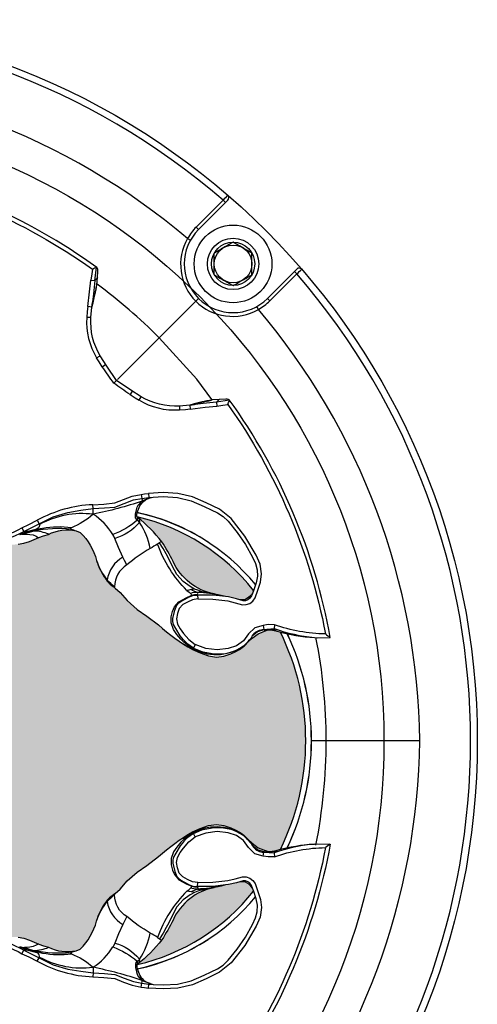
# Model space of a CAD drawing. Units: inches. Extents: x 0 to 128, y 110 to 190.
# Drawn here: x 46 to 47, y 139 to 142 of the extents above; entities that cross this region are included whole.
import ezdxf

# ---------------------------------------------------------------- set-up
doc = ezdxf.new("R2010")
doc.units = ezdxf.units.IN
doc.header["$MEASUREMENT"] = 0
for name, color, linetype in [('HOUSING', 7, 'Continuous'), ('SCREW', 253, 'Continuous'), ('TWEETER', 2, 'Continuous')]:
    doc.layers.add(name, color=color, linetype=linetype)

# ---------------------------------------------------------------- blocks, each defined once
blk = doc.blocks.new('DRV.19mm.QT.001')
at = {"layer": 'TWEETER'}
h = blk.add_hatch(dxfattribs=at)
h.set_pattern_fill('HEX', color=256, scale=0.25)
h.set_pattern_definition([(0, (-140.56693, -58.91425), (0, 0.054126588), [0.03125, -0.0625]), (120, (-140.56693, -58.91425), (-0.046875, -0.027063294), [0.03125, -0.0625]), (60, (-140.53568, -58.91425), (-0.046875, 0.027063294), [0.03125, -0.0625])])
h.paths.add_polyline_path([(0.3625, -1.1357), (0.3819, -1.1078), (0.4077, -1.0787), (0.431, -1.058), (0.4436, -1.0439, 0.002006), (0.4579, -1.0261), (0.4639, -1.0208), (0.4689, -1.0173, -0.077613), (0.5243, -0.9896, 0.132684), (0.6059, -0.9424), (0.6103, -0.9302, 0.17167), (0.6001, -0.8497), (0.5961, -0.8356), (0.5914, -0.8219, 0.011296), (0.5794, -0.7943), (0.5743, -0.7783), (0.5711, -0.7617), (0.57, -0.7419), (0.5717, -0.7147), (0.5743, -0.6931, -0.005839), (0.5726, -0.6847), (0.5719, -0.6795), (0.5712, -0.6708, 0.155541), (0.2656, -0.4219), (0.2661, -0.4248), (0.267, -0.434), (0.2677, -0.444, 0.023106), (0.2703, -0.495), (0.2635, -0.527), (0.2556, -0.541), (0.2447, -0.5537), (0.2305, -0.565), (0.2136, -0.5741), (0.195, -0.5814), (0.175, -0.5868), (0.1645, -0.588), (0.1536, -0.5878), (0.1503, -0.5875), (0.1466, -0.587), (0.1427, -0.5864), (0.1415, -0.5863), (0.1262, -0.5838), (0.1133, -0.5823), (0.1012, -0.5816), (0.0878, -0.5812), (0.0658, -0.5801), (0.0438, -0.5774), (0.022, -0.5739), (0, -0.5719), (-0.022, -0.5739), (-0.0438, -0.5774), (-0.0658, -0.5801), (-0.0878, -0.5812), (-0.1012, -0.5816), (-0.1133, -0.5823), (-0.1262, -0.5838), (-0.1415, -0.5863), (-0.1449, -0.5868), (-0.1528, -0.5878), (-0.1645, -0.588), (-0.175, -0.5868), (-0.195, -0.5814), (-0.2136, -0.5741), (-0.2305, -0.565), (-0.2447, -0.5537), (-0.2556, -0.541), (-0.2635, -0.527), (-0.2703, -0.495, 0.023106), (-0.2677, -0.444), (-0.267, -0.434), (-0.2661, -0.4248), (-0.2656, -0.4219, 0.155541), (-0.5712, -0.6708), (-0.5719, -0.6795), (-0.5726, -0.6847, -0.005839), (-0.5743, -0.6931), (-0.5717, -0.7147), (-0.57, -0.7419), (-0.5711, -0.7617), (-0.5743, -0.7783), (-0.5794, -0.7943, 0.011296), (-0.5914, -0.8219), (-0.5961, -0.8356), (-0.6001, -0.8497, 0.17167), (-0.6103, -0.9302), (-0.6059, -0.9424, 0.132684), (-0.5243, -0.9896, -0.075231), (-0.4705, -1.0162), (-0.4639, -1.0208), (-0.4579, -1.0261, 0.002006), (-0.4436, -1.0439), (-0.431, -1.058), (-0.4077, -1.0787), (-0.3819, -1.1078), (-0.3625, -1.1357), (-0.3367, -1.1702, -0.052271), (-0.2649, -1.2685), (-0.2552, -1.2913), (-0.2466, -1.3147), (-0.2434, -1.3381), (-0.2461, -1.3592), (-0.2529, -1.3798), (-0.2595, -1.3945), (-0.2655, -1.4052), (-0.271, -1.4129), (-0.2754, -1.4183), (-0.279, -1.4223), (-0.2862, -1.4296), (-0.2978, -1.4417), (-0.3111, -1.4594), (-0.3202, -1.4826), (-0.3212, -1.4853), (-0.322, -1.4875), (-0.3227, -1.491), (-0.3228, -1.4963), (-0.3207, -1.5062), (-0.3182, -1.5154, -0.004745), (-0.3158, -1.5239, 0.233944), (0.3158, -1.5239, -0.004746), (0.3182, -1.5154), (0.3207, -1.5062), (0.3228, -1.4963), (0.3227, -1.491), (0.322, -1.4875), (0.3212, -1.4853), (0.3202, -1.4826), (0.3111, -1.4594), (0.2978, -1.4417), (0.2862, -1.4296), (0.279, -1.4223), (0.2754, -1.4183), (0.271, -1.4129), (0.2655, -1.4052), (0.2595, -1.3945), (0.2529, -1.3798), (0.2461, -1.3592), (0.2434, -1.3381), (0.2466, -1.3147), (0.2552, -1.2913), (0.2649, -1.2685, -0.052271), (0.3367, -1.1702)])
h.paths.add_polyline_path([(1.5239, 0.3158, -0.004745), (1.5154, 0.3182), (1.5062, 0.3207), (1.4963, 0.3228), (1.491, 0.3227), (1.4875, 0.322), (1.4853, 0.3212), (1.4826, 0.3202), (1.4594, 0.3111), (1.4417, 0.2978), (1.4296, 0.2862), (1.4223, 0.279), (1.4183, 0.2754), (1.4129, 0.271), (1.4052, 0.2655), (1.3945, 0.2595), (1.3798, 0.2529), (1.3592, 0.2461), (1.3381, 0.2434), (1.3147, 0.2466), (1.2913, 0.2552), (1.2685, 0.2649, -0.052271), (1.1702, 0.3367), (1.1357, 0.3625), (1.1078, 0.3819), (1.0787, 0.4077), (1.058, 0.431), (1.0439, 0.4436, 0.002006), (1.0261, 0.4579), (1.0208, 0.4639), (1.0173, 0.4689, -0.077613), (0.9896, 0.5243, 0.132684), (0.9424, 0.6059), (0.9302, 0.6103, 0.17167), (0.8497, 0.6001), (0.8356, 0.5961), (0.8219, 0.5914, 0.011296), (0.7943, 0.5794), (0.7783, 0.5743), (0.7617, 0.5711), (0.7419, 0.57), (0.7147, 0.5717), (0.6931, 0.5743, -0.005839), (0.6847, 0.5726), (0.6795, 0.5719), (0.6708, 0.5712, 0.155541), (0.4219, 0.2656), (0.4248, 0.2661), (0.434, 0.267), (0.444, 0.2677, 0.023106), (0.495, 0.2703), (0.527, 0.2635), (0.541, 0.2556), (0.5537, 0.2447), (0.565, 0.2305), (0.5741, 0.2136), (0.5814, 0.195), (0.5868, 0.175), (0.588, 0.1645), (0.5878, 0.1536), (0.5875, 0.1503), (0.587, 0.1466), (0.5864, 0.1427), (0.5863, 0.1415), (0.5838, 0.1262), (0.5823, 0.1133), (0.5816, 0.1012), (0.5812, 0.0878), (0.5801, 0.0658), (0.5774, 0.0438), (0.5739, 0.022), (0.5719, 0), (0.5739, -0.022), (0.5774, -0.0438), (0.5801, -0.0658), (0.5812, -0.0878), (0.5816, -0.1012), (0.5823, -0.1133), (0.5838, -0.1262), (0.5863, -0.1415), (0.5868, -0.1449), (0.5878, -0.1528), (0.588, -0.1645), (0.5868, -0.175), (0.5814, -0.195), (0.5741, -0.2136), (0.565, -0.2305), (0.5537, -0.2447), (0.541, -0.2556), (0.527, -0.2635), (0.495, -0.2703, 0.023106), (0.444, -0.2677), (0.434, -0.267), (0.4248, -0.2661), (0.4219, -0.2656, 0.155541), (0.6708, -0.5712), (0.6795, -0.5719), (0.6847, -0.5726, -0.005839), (0.6931, -0.5743), (0.7147, -0.5717), (0.7419, -0.57), (0.7617, -0.5711), (0.7783, -0.5743), (0.7943, -0.5794, 0.011296), (0.8219, -0.5914), (0.8356, -0.5961), (0.8497, -0.6001, 0.17167), (0.9302, -0.6103), (0.9424, -0.6059, 0.132684), (0.9896, -0.5243, -0.075231), (1.0162, -0.4705), (1.0208, -0.4639), (1.0261, -0.4579, 0.002006), (1.0439, -0.4436), (1.058, -0.431), (1.0787, -0.4077), (1.1078, -0.3819), (1.1357, -0.3625), (1.1702, -0.3367, -0.052271), (1.2685, -0.2649), (1.2913, -0.2552), (1.3147, -0.2466), (1.3381, -0.2434), (1.3592, -0.2461), (1.3798, -0.2529), (1.3945, -0.2595), (1.4052, -0.2655), (1.4129, -0.271), (1.4183, -0.2754), (1.4223, -0.279), (1.4296, -0.2862), (1.4417, -0.2978), (1.4594, -0.3111), (1.4826, -0.3202), (1.4853, -0.3212), (1.4875, -0.322), (1.491, -0.3227), (1.4963, -0.3228), (1.5062, -0.3207), (1.5154, -0.3182, -0.004746), (1.5239, -0.3158, 0.233944)])
h.paths.add_polyline_path([(0.6103, 0.9302), (0.6059, 0.9424, 0.132684), (0.5243, 0.9896, -0.075231), (0.4705, 1.0162), (0.4639, 1.0208), (0.4579, 1.0261, 0.002006), (0.4436, 1.0439), (0.431, 1.058), (0.4077, 1.0787), (0.3819, 1.1078), (0.3625, 1.1357), (0.3367, 1.1702, -0.052271), (0.2649, 1.2685), (0.2552, 1.2913), (0.2466, 1.3147), (0.2434, 1.3381), (0.2461, 1.3592), (0.2529, 1.3798), (0.2595, 1.3945), (0.2655, 1.4052), (0.271, 1.4129), (0.2754, 1.4183), (0.279, 1.4223), (0.2862, 1.4296), (0.2978, 1.4417), (0.3111, 1.4594), (0.3202, 1.4826), (0.3212, 1.4853), (0.322, 1.4875), (0.3227, 1.491), (0.3228, 1.4963), (0.3207, 1.5062), (0.3182, 1.5154, -0.004746), (0.3158, 1.5239, 0.233944), (-0.3158, 1.5239, -0.004745), (-0.3182, 1.5154), (-0.3207, 1.5062), (-0.3228, 1.4963), (-0.3227, 1.491), (-0.322, 1.4875), (-0.3212, 1.4853), (-0.3202, 1.4826), (-0.3111, 1.4594), (-0.2978, 1.4417), (-0.2862, 1.4296), (-0.279, 1.4223), (-0.2754, 1.4183), (-0.271, 1.4129), (-0.2655, 1.4052), (-0.2595, 1.3945), (-0.2529, 1.3798), (-0.2461, 1.3592), (-0.2434, 1.3381), (-0.2466, 1.3147), (-0.2552, 1.2913), (-0.2649, 1.2685, -0.052271), (-0.3367, 1.1702), (-0.3625, 1.1357), (-0.3819, 1.1078), (-0.4077, 1.0787), (-0.431, 1.058), (-0.4436, 1.0439, 0.002006), (-0.4579, 1.0261), (-0.4639, 1.0208), (-0.4689, 1.0173, -0.077613), (-0.5243, 0.9896, 0.132684), (-0.6059, 0.9424), (-0.6103, 0.9302, 0.17167), (-0.6001, 0.8497), (-0.5961, 0.8356), (-0.5914, 0.8219, 0.011296), (-0.5794, 0.7943), (-0.5743, 0.7783), (-0.5711, 0.7617), (-0.57, 0.7419), (-0.5717, 0.7147), (-0.5743, 0.6931, -0.005839), (-0.5726, 0.6847), (-0.5719, 0.6795), (-0.5712, 0.6708, 0.155541), (-0.2656, 0.4219), (-0.2661, 0.4248), (-0.267, 0.434), (-0.2677, 0.444, 0.023106), (-0.2703, 0.495), (-0.2635, 0.527), (-0.2556, 0.541), (-0.2447, 0.5537), (-0.2305, 0.565), (-0.2136, 0.5741), (-0.195, 0.5814), (-0.175, 0.5868), (-0.1645, 0.588), (-0.1536, 0.5878), (-0.1503, 0.5875), (-0.1466, 0.587), (-0.1427, 0.5864), (-0.1415, 0.5863), (-0.1262, 0.5838), (-0.1133, 0.5823), (-0.1012, 0.5816), (-0.0878, 0.5812), (-0.0658, 0.5801), (-0.0438, 0.5774), (-0.022, 0.5739), (0, 0.5719), (0.022, 0.5739), (0.0438, 0.5774), (0.0658, 0.5801), (0.0878, 0.5812), (0.1012, 0.5816), (0.1133, 0.5823), (0.1262, 0.5838), (0.1415, 0.5863), (0.1449, 0.5868), (0.1528, 0.5878), (0.1645, 0.588), (0.175, 0.5868), (0.195, 0.5814), (0.2136, 0.5741), (0.2305, 0.565), (0.2447, 0.5537), (0.2556, 0.541), (0.2635, 0.527), (0.2703, 0.495, 0.023106), (0.2677, 0.444), (0.267, 0.434), (0.2661, 0.4248), (0.2656, 0.4219, 0.155541), (0.5712, 0.6708), (0.5719, 0.6795), (0.5726, 0.6847, -0.005839), (0.5743, 0.6931), (0.5717, 0.7147), (0.57, 0.7419), (0.5711, 0.7617), (0.5743, 0.7783), (0.5794, 0.7943, 0.011296), (0.5914, 0.8219), (0.5961, 0.8356), (0.6001, 0.8497, 0.17167)])
h.paths.add_polyline_path([(-0.5801, 0.0658), (-0.5812, 0.0878), (-0.5816, 0.1012), (-0.5823, 0.1133), (-0.5838, 0.1262), (-0.5863, 0.1415), (-0.5868, 0.1449), (-0.5878, 0.1528), (-0.588, 0.1645), (-0.5868, 0.175), (-0.5814, 0.195), (-0.5741, 0.2136), (-0.565, 0.2305), (-0.5537, 0.2447), (-0.541, 0.2556), (-0.527, 0.2635), (-0.495, 0.2703, 0.023106), (-0.444, 0.2677), (-0.434, 0.267), (-0.4248, 0.2661), (-0.4219, 0.2656, 0.155541), (-0.6708, 0.5712), (-0.6795, 0.5719), (-0.6847, 0.5726, -0.005839), (-0.6931, 0.5743), (-0.7147, 0.5717), (-0.7419, 0.57), (-0.7617, 0.5711), (-0.7783, 0.5743), (-0.7943, 0.5794, 0.011296), (-0.8219, 0.5914), (-0.8356, 0.5961), (-0.8497, 0.6001, 0.17167), (-0.9302, 0.6103), (-0.9424, 0.6059, 0.132684), (-0.9896, 0.5243, -0.075231), (-1.0162, 0.4705), (-1.0208, 0.4639), (-1.0261, 0.4579, 0.002006), (-1.0439, 0.4436), (-1.058, 0.431), (-1.0787, 0.4077), (-1.1078, 0.3819), (-1.1357, 0.3625), (-1.1702, 0.3367, -0.052271), (-1.2685, 0.2649), (-1.2913, 0.2552), (-1.3147, 0.2466), (-1.3381, 0.2434), (-1.3592, 0.2461), (-1.3798, 0.2529), (-1.3945, 0.2595), (-1.4052, 0.2655), (-1.4129, 0.271), (-1.4183, 0.2754), (-1.4223, 0.279), (-1.4296, 0.2862), (-1.4417, 0.2978), (-1.4594, 0.3111), (-1.4826, 0.3202), (-1.4853, 0.3212), (-1.4875, 0.322), (-1.491, 0.3227), (-1.4963, 0.3228), (-1.5062, 0.3207), (-1.5154, 0.3182, -0.004746), (-1.5239, 0.3158, 0.233944), (-1.5239, -0.3158, -0.004745), (-1.5154, -0.3182), (-1.5062, -0.3207), (-1.4963, -0.3228), (-1.491, -0.3227), (-1.4875, -0.322), (-1.4853, -0.3212), (-1.4826, -0.3202), (-1.4594, -0.3111), (-1.4417, -0.2978), (-1.4296, -0.2862), (-1.4223, -0.279), (-1.4183, -0.2754), (-1.4129, -0.271), (-1.4052, -0.2655), (-1.3945, -0.2595), (-1.3798, -0.2529), (-1.3592, -0.2461), (-1.3381, -0.2434), (-1.3147, -0.2466), (-1.2913, -0.2552), (-1.2685, -0.2649, -0.052271), (-1.1702, -0.3367), (-1.1357, -0.3625), (-1.1078, -0.3819), (-1.0787, -0.4077), (-1.058, -0.431), (-1.0439, -0.4436, 0.002006), (-1.0261, -0.4579), (-1.0208, -0.4639), (-1.0173, -0.4689, -0.077613), (-0.9896, -0.5243, 0.132684), (-0.9424, -0.6059), (-0.9302, -0.6103, 0.17167), (-0.8497, -0.6001), (-0.8356, -0.5961), (-0.8219, -0.5914, 0.011296), (-0.7943, -0.5794), (-0.7783, -0.5743), (-0.7617, -0.5711), (-0.7419, -0.57), (-0.7147, -0.5717), (-0.6931, -0.5743, -0.005839), (-0.6847, -0.5726), (-0.6795, -0.5719), (-0.6708, -0.5712, 0.155541), (-0.4219, -0.2656), (-0.4248, -0.2661), (-0.434, -0.267), (-0.444, -0.2677, 0.023106), (-0.495, -0.2703), (-0.527, -0.2635), (-0.541, -0.2556), (-0.5537, -0.2447), (-0.565, -0.2305), (-0.5741, -0.2136), (-0.5814, -0.195), (-0.5868, -0.175), (-0.588, -0.1645), (-0.5878, -0.1536), (-0.5875, -0.1503), (-0.587, -0.1466), (-0.5864, -0.1427), (-0.5863, -0.1415), (-0.5838, -0.1262), (-0.5823, -0.1133), (-0.5816, -0.1012), (-0.5812, -0.0878), (-0.5801, -0.0658), (-0.5774, -0.0438), (-0.5739, -0.022), (-0.5719, 0), (-0.5739, 0.022), (-0.5774, 0.0438)])
h.paths.add_polyline_path([(-0.4269, 1.3319), (-0.4256, 1.3378), (-0.4257, 1.3372), (-0.4244, 1.3433), (-0.4224, 1.3518), (-0.4191, 1.3647), (-0.4181, 1.3734), (-0.4127, 1.3961), (-0.4099, 1.4062), (-0.41, 1.4205), (-0.4163, 1.4313), (-0.4226, 1.4377), (-0.4283, 1.4428), (-0.4371, 1.4462, 0.169631), (-0.6508, 1.1077), (-0.6499, 1.1086, -0.057697), (-0.5787, 1.1795, -0.02699), (-0.5214, 1.2122, 0.243799)])
h.paths.add_polyline_path([(-1.2122, 0.5214, -0.02699), (-1.1795, 0.5787, -0.057697), (-1.1086, 0.6499), (-1.1077, 0.6508, 0.169631), (-1.4462, 0.4371), (-1.4428, 0.4283), (-1.4377, 0.4226), (-1.4313, 0.4163), (-1.4205, 0.41), (-1.4062, 0.4099), (-1.3961, 0.4127), (-1.3734, 0.4181), (-1.3647, 0.4191), (-1.3518, 0.4224), (-1.3433, 0.4244), (-1.3372, 0.4257), (-1.3378, 0.4256), (-1.3319, 0.4269, 0.243799)])
h.paths.add_polyline_path([(0.4371, 1.4462), (0.4283, 1.4428), (0.4226, 1.4377), (0.4163, 1.4313), (0.41, 1.4205), (0.4099, 1.4062), (0.4127, 1.3961), (0.4181, 1.3734), (0.4191, 1.3647), (0.4224, 1.3518), (0.4244, 1.3433), (0.4257, 1.3372), (0.4256, 1.3378), (0.4269, 1.3319, 0.243799), (0.5214, 1.2122, -0.02699), (0.5787, 1.1795, -0.057697), (0.6499, 1.1086), (0.6508, 1.1077, 0.169631)])
h.paths.add_polyline_path([(1.1077, 0.6508), (1.1086, 0.6499, -0.057697), (1.1795, 0.5787, -0.02699), (1.2122, 0.5214, 0.243799), (1.3319, 0.4269), (1.3378, 0.4256), (1.3372, 0.4257), (1.3433, 0.4244), (1.3518, 0.4224), (1.3647, 0.4191), (1.3734, 0.4181), (1.3961, 0.4127), (1.4062, 0.4099), (1.4205, 0.41), (1.4313, 0.4163), (1.4377, 0.4226), (1.4428, 0.4283), (1.4462, 0.4371, 0.169631)])
h.paths.add_polyline_path([(1.4462, -0.4371), (1.4428, -0.4283), (1.4377, -0.4226), (1.4313, -0.4163), (1.4205, -0.41), (1.4062, -0.4099), (1.3961, -0.4127), (1.3734, -0.4181), (1.3647, -0.4191), (1.3518, -0.4224), (1.3433, -0.4244), (1.3372, -0.4257), (1.3378, -0.4256), (1.3319, -0.4269, 0.243799), (1.2122, -0.5214, -0.02699), (1.1795, -0.5787, -0.057697), (1.1086, -0.6499), (1.1077, -0.6508, 0.169631)])
h.paths.add_polyline_path([(-0.5214, -1.2122, -0.02699), (-0.5787, -1.1795, -0.057697), (-0.6499, -1.1086), (-0.6508, -1.1077, 0.169631), (-0.4371, -1.4462), (-0.4283, -1.4428), (-0.4226, -1.4377), (-0.4163, -1.4313), (-0.41, -1.4205), (-0.4099, -1.4062), (-0.4127, -1.3961), (-0.4181, -1.3734), (-0.4191, -1.3647), (-0.4224, -1.3518), (-0.4244, -1.3433), (-0.4257, -1.3372), (-0.4256, -1.3378), (-0.4269, -1.3319, 0.243799)])
h.paths.add_polyline_path([(0.6508, -1.1077), (0.6499, -1.1086, -0.057697), (0.5787, -1.1795, -0.02699), (0.5214, -1.2122, 0.243799), (0.4269, -1.3319), (0.4256, -1.3378), (0.4257, -1.3372), (0.4244, -1.3433), (0.4224, -1.3518), (0.4191, -1.3647), (0.4181, -1.3734), (0.4127, -1.3961), (0.4099, -1.4062), (0.41, -1.4205), (0.4163, -1.4313), (0.4226, -1.4377), (0.4283, -1.4428), (0.4371, -1.4462, 0.169631)])
h.paths.add_polyline_path([(-1.3319, -0.4269), (-1.3378, -0.4256), (-1.3372, -0.4257), (-1.3433, -0.4244), (-1.3518, -0.4224), (-1.3647, -0.4191), (-1.3734, -0.4181), (-1.3961, -0.4127), (-1.4062, -0.4099), (-1.4205, -0.41), (-1.4313, -0.4163), (-1.4377, -0.4226), (-1.4428, -0.4283), (-1.4462, -0.4371, 0.169631), (-1.1077, -0.6508), (-1.1086, -0.6499, -0.057697), (-1.1795, -0.5787, -0.02699), (-1.2122, -0.5214, 0.243799)])
for p, q in [((1.2793, 1.4936), (1.3574, 1.5718)), ((1.3713, 1.5718), (1.2863, 1.4867)), ((1.3574, 1.5718), (1.3644, 1.5648)), ((1.2793, 1.4936), (1.2863, 1.4867)), ((1.2539, 1.46), (1.2625, 1.4552)), ((0.9901, 1.3762), (0.9898, 1.3762)), ((1.4867, 1.2863), (1.5718, 1.3713)), ((1.5718, 1.3574), (1.4936, 1.2793)), ((1.5718, 1.3574), (1.5648, 1.3644)), ((0.9757, 1.2604), (0.9778, 1.2742)), ((1.46, 1.2539), (1.4552, 1.2625)), ((1.4936, 1.2793), (1.4867, 1.2863)), ((0.973, 1.2304), (0.9612, 1.2304)), ((1.1718, 1.1719), (1.0501, 1.0501)), ((1.2604, 0.9757), (1.2742, 0.9778)), ((1.3762, 0.9901), (1.3762, 0.9898)), ((1.2304, 0.973), (1.2304, 0.9612)), ((0.7724, 0.6005), (0.78, 0.6007)), ((1.4918, 0.3234), (1.4875, 0.3228)), ((1.5007, 0.3224), (1.4918, 0.3234)), ((1.4999, 0.3222), (1.4969, 0.3229)), ((1.9296, 0), (1.6573, 0)), ((1.4918, -0.3234), (1.4875, -0.3228)), ((1.5007, -0.3224), (1.4918, -0.3234)), ((1.4999, -0.3222), (1.4969, -0.3229)), ((0.7724, -0.6005), (0.78, -0.6007))]:
    blk.add_line(p, q, dxfattribs=at)
for points in [[(0.7617, 0.5711), (0.7783, 0.5743), (0.7943, 0.5794, -0.011296), (0.8219, 0.5914), (0.8356, 0.5961), (0.8497, 0.6001, -0.17167), (0.9302, 0.6103), (0.9424, 0.6059, -0.132684), (0.9896, 0.5243, 0.075231), (1.0162, 0.4705), (1.0208, 0.4639), (1.0261, 0.4579, -0.002006), (1.0439, 0.4436), (1.058, 0.431), (1.0787, 0.4077), (1.1078, 0.3819), (1.1357, 0.3625), (1.1702, 0.3367, 0.052271), (1.2685, 0.2649), (1.2913, 0.2552), (1.3147, 0.2466), (1.3381, 0.2434), (1.3592, 0.2461), (1.3798, 0.2529), (1.3945, 0.2595), (1.4052, 0.2655), (1.4129, 0.271), (1.4183, 0.2754), (1.4223, 0.279), (1.4296, 0.2862), (1.4417, 0.2978), (1.4594, 0.3111), (1.4826, 0.3202), (1.4853, 0.3212), (1.4877, 0.3221), (1.489, 0.3223), (1.491, 0.3227), (1.4963, 0.3228), (1.5062, 0.3207), (1.5146, 0.3184), (1.515, 0.3183, 0.059214), (1.6231, 0.3002), (1.6306, 0.2995), (1.6688, 0.3002, 0.113363), (1.3755, 0.9909), (1.3734, 0.9926), (1.3698, 0.9931), (1.3651, 0.9932), (1.3465, 0.9924), (1.3255, 0.9909), (1.3182, 0.9897), (1.3125, 0.9885), (1.3111, 0.9882), (1.31, 0.988), (1.3028, 0.9863), (1.2971, 0.9851), (1.2734, 0.9796), (1.2604, 0.9757), (1.2304, 0.973, -0.14598), (1.1193, 0.9999), (1.0889, 1.0191), (1.0479, 1.0479), (1.0191, 1.0889), (0.9999, 1.1193, -0.14598), (0.973, 1.2304), (0.9757, 1.2604), (0.9796, 1.2734), (0.9851, 1.2971), (0.9863, 1.3028), (0.988, 1.31), (0.9882, 1.3111), (0.9885, 1.3125), (0.9897, 1.3182), (0.9909, 1.3255), (0.9924, 1.3465), (0.9932, 1.3651), (0.9931, 1.3698), (0.9926, 1.3734), (0.9909, 1.3755, 0.113363), (0.3002, 1.6688)], [(0.3002, 1.6231, 0.061078), (0.3259, 1.5058), (0.3375, 1.5072, -0.083529), (0.3107, 1.6551, -0.108925), (0.9777, 1.3711), (0.9756, 1.3572), (0.9732, 1.3393), (0.9843, 1.338), (0.9898, 1.3762, 0.008689), (0.9777, 1.3711)], [(0.9924, 1.3465), (0.9875, 1.341), (0.9843, 1.338), (0.9805, 1.2996), (0.9757, 1.2604), (0.9641, 1.2622), (0.9622, 1.2483), (0.9612, 1.2304, 0.153111), (0.9898, 1.1133)], [(1.0479, 1.0479), (1.0397, 1.0397, 0.000814), (1.0064, 1.087), (1.0161, 1.0936)], [(1.3465, 0.9924), (1.341, 0.9875), (1.338, 0.9843), (1.2996, 0.9805), (1.2604, 0.9757), (1.2622, 0.9641), (1.2483, 0.9622), (1.2304, 0.9612, -0.153111), (1.1133, 0.9898)], [(1.3711, 0.9777, 0.008689), (1.3762, 0.9898), (1.338, 0.9843), (1.3393, 0.9732), (1.3572, 0.9756), (1.3711, 0.9777, -0.108925), (1.6551, 0.3107, -0.083529), (1.5072, 0.3375), (1.5058, 0.3259, 0.061078), (1.6231, 0.3002)], [(0.6042, 0.6042, 0.214392), (0.6777, 0.5836, 0.082099), (0.7729, 0.6192), (0.7779, 0.6086), (0.8227, 0.6307), (0.8636, 0.6511), (0.906, 0.6636), (0.9439, 0.6703), (0.9797, 0.6752), (0.9787, 0.6864), (1.0112, 0.6881), (1.0432, 0.6915), (1.0683, 0.7015), (1.0935, 0.711), (1.1198, 0.7161), (1.1215, 0.7047), (1.1419, 0.7077), (1.154, 0.7083)], [(1.1458, 0.7062, 0.034857), (1.1227, 0.6968, -0.030627), (0.9796, 0.6586, 0.022672), (0.9797, 0.6752), (1.0132, 0.6768), (1.0432, 0.6796), (1.07, 0.6898), (1.0966, 0.7001), (1.1215, 0.7047, 0.00707), (1.1227, 0.6968, 0.072928), (1.1107, 0.6851)], [(1.1081, 0.6502, -0.278007), (1.1144, 0.6348), (1.1117, 0.6389), (1.1079, 0.6409), (1.1041, 0.6451), (1.1028, 0.6485), (1.1026, 0.6528), (1.1031, 0.6589), (1.1055, 0.6717), (1.1076, 0.6787), (1.1107, 0.6851), (1.1179, 0.6887), (1.1219, 0.6915)], [(1.1227, 0.6968, 0.133259), (1.1316, 0.6999), (1.1322, 0.7003)], [(1.1056, 0.6536, -0.180385), (1.1079, 0.6409, -0.088281), (1.0373, 0.5995, 0.108908), (0.9796, 0.6586, -0.091791), (0.9164, 0.6193, 0.077084), (0.8329, 0.6172), (0.8246, 0.6158)], [(0.7729, 0.6192), (0.7925, 0.6287), (0.8174, 0.6411), (0.8227, 0.6307), (0.8234, 0.6297), (0.8237, 0.6289, -0.246777), (0.82, 0.6177)], [(1.1455, 0.559, 0.10037), (1.1144, 0.6348, -0.155089), (1.0427, 0.5884)], [(0.6777, 0.5836), (0.6795, 0.5719, 0.066892), (0.7779, 0.6086, 0.022065), (0.7915, 0.6094, -0.010992), (0.7654, 0.5987)], [(0.8505, 0.6005, 0.100146), (0.8073, 0.6096, 0.026597), (0.78, 0.6007), (0.7961, 0.6001), (0.8057, 0.5983), (0.8146, 0.5944), (0.8183, 0.5923), (0.8209, 0.5914), (0.8219, 0.5914)], [(0.7915, 0.6094, 0.002722), (0.82, 0.6177), (0.8092, 0.6115)], [(0.9155, 0.6154, 0.06863), (0.8073, 0.6096), (0.7983, 0.6085)], [(0.9164, 0.6193), (0.9134, 0.6168), (0.9155, 0.6154, 0.001385), (0.9302, 0.6103)], [(1.1795, 0.5787, 0.198504), (1.173, 0.5759), (1.1696, 0.5739), (1.1668, 0.5718)], [(1.2684, 0.265, 0.033319), (1.2645, 0.271), (1.255, 0.2775), (1.2478, 0.2832), (1.2436, 0.2868), (1.2348, 0.2952), (1.223, 0.309), (1.2131, 0.3233), (1.2067, 0.3427), (1.2066, 0.3603), (1.2105, 0.3759), (1.216, 0.3893), (1.2288, 0.404), (1.2504, 0.4158), (1.2667, 0.4232), (1.2746, 0.425), (1.2834, 0.4258, 0.181631), (1.2834, 0.4314, -0.054139), (1.2645, 0.4394), (1.2577, 0.4382), (1.2523, 0.437, -0.108508), (1.1668, 0.5718, -0.008261), (1.1455, 0.559, 0.046261), (1.0781, 0.5112, 0.265368), (1.0418, 0.4477, -0.019264), (1.0206, 0.4675, 0.030766), (1.0288, 0.4558)], [(0.9906, 0.5214, 0.085505), (1.0206, 0.4675), (1.0178, 0.4693), (1.0165, 0.4701), (1.0163, 0.4703)], [(1.3518, 0.4224, 0.035973), (1.2834, 0.4314, 0.056737), (1.2625, 0.4286), (1.2655, 0.4252), (1.2667, 0.4232)], [(1.3319, 0.4269, 0.003844), (1.2971, 0.4333, 0.057223), (1.2834, 0.4314)], [(1.2383, 0.2838), (1.2506, 0.2773), (1.2645, 0.271, -0.008646), (1.2712, 0.2692), (1.2552, 0.281), (1.2501, 0.2856), (1.242, 0.2939), (1.233, 0.3055), (1.2198, 0.3268), (1.2137, 0.3384), (1.211, 0.3465), (1.2116, 0.3558), (1.2173, 0.38), (1.2228, 0.3943), (1.2286, 0.4009), (1.2349, 0.4053), (1.2561, 0.4168), (1.2574, 0.4175), (1.2698, 0.4224), (1.2833, 0.4237), (1.2833, 0.4246), (1.2834, 0.4258)], [(1.2837, 0.4122), (1.2685, 0.41), (1.2544, 0.403), (1.2404, 0.3957), (1.2295, 0.3847), (1.2249, 0.3697), (1.2218, 0.3543), (1.2252, 0.3391), (1.2332, 0.3253), (1.2421, 0.3121), (1.258, 0.2942), (1.2768, 0.2795), (1.2712, 0.2692), (1.2958, 0.2594), (1.2997, 0.2583), (1.3255, 0.2534, 0.170228), (1.411, 0.2708, 0.094636), (1.446, 0.3094, -0.225477), (1.4756, 0.3239), (1.4758, 0.3234), (1.4763, 0.3228)], [(1.5089, 0.3212), (1.5102, 0.3204), (1.5111, 0.3199, 0.008956), (1.5135, 0.3189), (1.514, 0.3187), (1.5146, 0.3184), (1.5153, 0.3184), (1.5154, 0.3184)], [(0.7617, -0.5711), (0.7783, -0.5743), (0.7943, -0.5794, 0.011296), (0.8219, -0.5914), (0.8356, -0.5961), (0.8497, -0.6001, 0.17167), (0.9302, -0.6103), (0.9424, -0.6059, 0.132684), (0.9896, -0.5243, -0.075231), (1.0162, -0.4705), (1.0208, -0.4639), (1.0261, -0.4579, 0.002006), (1.0439, -0.4436), (1.058, -0.431), (1.0787, -0.4077), (1.1078, -0.3819), (1.1357, -0.3625), (1.1702, -0.3367, -0.052271), (1.2685, -0.2649), (1.2913, -0.2552), (1.3147, -0.2466), (1.3381, -0.2434), (1.3592, -0.2461), (1.3798, -0.2529), (1.3945, -0.2595), (1.4052, -0.2655), (1.4129, -0.271), (1.4183, -0.2754), (1.4223, -0.279), (1.4296, -0.2862), (1.4417, -0.2978), (1.4594, -0.3111), (1.4826, -0.3202), (1.4853, -0.3212), (1.4877, -0.3221), (1.489, -0.3223), (1.491, -0.3227), (1.4963, -0.3228), (1.5062, -0.3207), (1.5146, -0.3184), (1.515, -0.3183, -0.059214), (1.6231, -0.3002), (1.6306, -0.2995), (1.6688, -0.3002, -0.113363), (1.3755, -0.9909)], [(1.2837, -0.4122), (1.2685, -0.41), (1.2544, -0.403), (1.2404, -0.3957), (1.2295, -0.3847), (1.2249, -0.3697), (1.2218, -0.3543), (1.2252, -0.3391), (1.2332, -0.3253), (1.2421, -0.3121), (1.258, -0.2942), (1.2768, -0.2795), (1.2712, -0.2692), (1.2958, -0.2594), (1.2997, -0.2583), (1.3255, -0.2534, -0.170228), (1.411, -0.2708, -0.094636), (1.446, -0.3094, 0.225477), (1.4756, -0.3239), (1.4758, -0.3234), (1.4763, -0.3228)], [(1.2684, -0.265, -0.033319), (1.2645, -0.271), (1.255, -0.2775), (1.2478, -0.2832), (1.2436, -0.2868), (1.2348, -0.2952), (1.223, -0.309), (1.2131, -0.3233), (1.2067, -0.3427), (1.2066, -0.3603), (1.2105, -0.3759), (1.216, -0.3893), (1.2288, -0.404), (1.2504, -0.4158), (1.2667, -0.4232), (1.2746, -0.425), (1.2834, -0.4258, -0.181631), (1.2834, -0.4314, 0.054139), (1.2645, -0.4394), (1.2577, -0.4382), (1.2523, -0.437, 0.108508), (1.1668, -0.5718, 0.008261), (1.1455, -0.559, -0.046261), (1.0781, -0.5112, -0.265368), (1.0418, -0.4477, 0.019264), (1.0206, -0.4675, -0.030766), (1.0288, -0.4558)], [(1.2383, -0.2838), (1.2506, -0.2773), (1.2645, -0.271, 0.008646), (1.2712, -0.2692), (1.2552, -0.281), (1.2501, -0.2856), (1.242, -0.2939), (1.233, -0.3055), (1.2198, -0.3268), (1.2137, -0.3384), (1.211, -0.3465), (1.2116, -0.3558), (1.2173, -0.38), (1.2228, -0.3943), (1.2286, -0.4009), (1.2349, -0.4053), (1.2561, -0.4168), (1.2574, -0.4175), (1.2698, -0.4224), (1.2833, -0.4237), (1.2833, -0.4246), (1.2834, -0.4258)], [(1.6231, -0.3002, 0.061078), (1.5058, -0.3259), (1.5072, -0.3375, -0.083529), (1.6551, -0.3107, -0.108925), (1.3711, -0.9777), (1.3572, -0.9756), (1.3393, -0.9732), (1.338, -0.9843), (1.3762, -0.9898, 0.008689), (1.3711, -0.9777)], [(1.5089, -0.3212), (1.5102, -0.3204), (1.5111, -0.3199, -0.008956), (1.5135, -0.3189), (1.514, -0.3187), (1.5146, -0.3184), (1.5153, -0.3184), (1.5154, -0.3184)], [(1.3518, -0.4224, -0.035973), (1.2834, -0.4314, -0.056737), (1.2625, -0.4286), (1.2655, -0.4252), (1.2667, -0.4232)], [(1.2834, -0.4314, 0.057223), (1.2971, -0.4333, 0.003844), (1.3319, -0.4269)], [(0.9906, -0.5214, -0.085505), (1.0206, -0.4675), (1.0178, -0.4693), (1.0165, -0.4701), (1.0163, -0.4703)], [(0.7654, -0.5987, -0.010992), (0.7915, -0.6094, 0.022065), (0.7779, -0.6086, 0.066892), (0.6795, -0.5719), (0.6777, -0.5836)], [(1.0427, -0.5884, -0.155089), (1.1144, -0.6348, 0.10037), (1.1455, -0.559)], [(1.1668, -0.5718), (1.1696, -0.5739), (1.173, -0.5759, 0.198504), (1.1795, -0.5787)], [(0.6042, -0.6042, -0.214392), (0.6777, -0.5836, -0.082099), (0.7729, -0.6192), (0.7779, -0.6086), (0.8227, -0.6307), (0.8636, -0.6511), (0.906, -0.6636), (0.9439, -0.6703), (0.9797, -0.6752), (0.9787, -0.6864), (1.0112, -0.6881), (1.0432, -0.6915), (1.0683, -0.7015), (1.0935, -0.711), (1.1198, -0.7161), (1.1215, -0.7047), (1.1419, -0.7077), (1.154, -0.7083)], [(0.8219, -0.5914), (0.8209, -0.5914), (0.8183, -0.5923), (0.8146, -0.5944), (0.8057, -0.5983), (0.7961, -0.6001), (0.78, -0.6007, 0.026597), (0.8073, -0.6096, 0.100146), (0.8505, -0.6005)], [(0.8246, -0.6158), (0.8329, -0.6172, 0.077084), (0.9164, -0.6193, -0.091791), (0.9796, -0.6586, 0.108908), (1.0373, -0.5995, -0.088281), (1.1079, -0.6409, -0.180385), (1.1056, -0.6536)], [(0.7729, -0.6192), (0.7925, -0.6287), (0.8174, -0.6411), (0.8227, -0.6307), (0.8234, -0.6297), (0.8237, -0.6289, 0.246777), (0.82, -0.6177)], [(0.8092, -0.6115), (0.82, -0.6177, 0.002722), (0.7915, -0.6094)], [(0.7983, -0.6085), (0.8073, -0.6096, 0.06863), (0.9155, -0.6154)], [(0.9164, -0.6193), (0.9134, -0.6168), (0.9155, -0.6154, -0.001385), (0.9302, -0.6103)], [(1.1081, -0.6502, 0.278007), (1.1144, -0.6348), (1.1117, -0.6389), (1.1079, -0.6409), (1.1041, -0.6451), (1.1028, -0.6485), (1.1026, -0.6528), (1.1031, -0.6589), (1.1055, -0.6717), (1.1076, -0.6787), (1.1107, -0.6851), (1.1179, -0.6887), (1.1219, -0.6915)], [(1.1458, -0.7062, -0.034857), (1.1227, -0.6968, 0.030627), (0.9796, -0.6586, -0.022672), (0.9797, -0.6752), (1.0132, -0.6768), (1.0432, -0.6796), (1.07, -0.6898), (1.0966, -0.7001), (1.1215, -0.7047, -0.00707), (1.1227, -0.6968, -0.072928), (1.1107, -0.6851)], [(1.1322, -0.7003), (1.1316, -0.6999, 0.133259), (1.1227, -0.6968)]]:
    blk.add_lwpolyline(points, format="xyb", dxfattribs=at)
for points in [[(0.9641, 1.2622), (0.9695, 1.3054), (0.9732, 1.3393)], [(0.9885, 1.3125), (0.9884, 1.3136), (0.9881, 1.3137), (0.9877, 1.3131), (0.9895, 1.32), (0.9909, 1.3255)], [(0.9796, 1.2811), (0.9809, 1.2855), (0.9833, 1.2923), (0.986, 1.3025), (0.988, 1.31)], [(0.9877, 1.3131), (0.9823, 1.292), (0.9797, 1.2819)], [(0.9833, 1.2923), (0.9841, 1.2944), (0.9851, 1.2971)], [(0.9777, 1.2727), (0.9785, 1.277), (0.9807, 1.2859)], [(1.0064, 1.087), (0.9969, 1.1016), (0.9898, 1.1133), (0.9999, 1.1193)], [(1.0936, 1.0161), (1.087, 1.0064), (1.1016, 0.9969), (1.1133, 0.9898), (1.1193, 0.9999)], [(1.2727, 0.9777), (1.277, 0.9785), (1.2859, 0.9807)], [(1.2811, 0.9796), (1.2855, 0.9809), (1.2923, 0.9833), (1.3025, 0.986), (1.31, 0.988)], [(1.3131, 0.9877), (1.292, 0.9823), (1.2819, 0.9797)], [(1.2923, 0.9833), (1.2944, 0.9841), (1.2971, 0.9851)], [(1.3125, 0.9885), (1.3136, 0.9884), (1.3137, 0.9881), (1.3131, 0.9877), (1.32, 0.9895), (1.3255, 0.9909)], [(1.2622, 0.9641), (1.3054, 0.9695), (1.3393, 0.9732)], [(1.1198, 0.7161), (1.1288, 0.7175), (1.1402, 0.7193), (1.1419, 0.7077), (1.144, 0.7063), (1.1458, 0.7062), (1.1469, 0.7069)], [(1.3647, 0.4191), (1.3282, 0.4233), (1.2833, 0.4237), (1.2837, 0.4122), (1.3276, 0.4116), (1.3712, 0.4065), (1.3926, 0.4014), (1.4139, 0.3956), (1.4249, 0.3958), (1.4352, 0.3995), (1.4439, 0.4063), (1.4503, 0.4152), (1.4587, 0.4379), (1.4658, 0.4611), (1.4694, 0.485), (1.4648, 0.5131), (1.4534, 0.5393), (1.4204, 0.595), (1.3806, 0.6461), (1.3471, 0.6731), (1.3081, 0.6918), (1.2684, 0.7092), (1.2262, 0.7191), (1.1833, 0.7217), (1.1402, 0.7193)], [(0.8092, 0.6115), (0.7905, 0.6064), (0.7665, 0.5987)], [(0.8073, 0.6108), (0.8075, 0.6106), (0.8073, 0.6096)], [(0.8329, 0.6172), (0.8197, 0.6146), (0.8092, 0.6115)], [(1.0781, 0.5112), (1.0711, 0.5241), (1.0662, 0.534), (1.0538, 0.5618), (1.0427, 0.5884), (1.0397, 0.5949), (1.0373, 0.5995)], [(1.2748, 0.4411), (1.2617, 0.4483), (1.2416, 0.4629), (1.2228, 0.4829), (1.2092, 0.5087), (1.1993, 0.5291), (1.1922, 0.5434), (1.1831, 0.5591), (1.173, 0.5759)], [(1.0427, 0.4452), (1.0424, 0.4455), (1.0277, 0.4567)], [(1.2523, 0.437), (1.2586, 0.4321), (1.2625, 0.4286)], [(1.2971, 0.4333), (1.2836, 0.4374), (1.2748, 0.4411), (1.2707, 0.4405), (1.2645, 0.4394)], [(1.4428, 0.4283), (1.44, 0.4209), (1.4354, 0.4144), (1.4295, 0.4097), (1.4228, 0.4073), (1.4154, 0.4073), (1.4062, 0.4099)], [(1.4736, 0.3355), (1.4494, 0.3283), (1.4318, 0.3104), (1.4166, 0.2901), (1.3961, 0.2757), (1.3723, 0.268), (1.3399, 0.264), (1.3075, 0.2683), (1.2768, 0.2795)], [(1.5072, 0.3375), (1.4883, 0.3376), (1.4736, 0.3355), (1.4756, 0.3239), (1.5058, 0.3259), (1.5072, 0.3233), (1.5089, 0.3212), (1.5003, 0.3229), (1.4905, 0.3237), (1.4846, 0.3231), (1.4783, 0.3214), (1.4771, 0.3221), (1.4763, 0.3228), (1.458, 0.3169), (1.4423, 0.3045)], [(1.4825, 0.3203), (1.4821, 0.3203), (1.4805, 0.3207), (1.4793, 0.321), (1.4783, 0.3214)], [(1.4805, 0.3207), (1.4868, 0.3226), (1.4875, 0.3227)], [(1.4905, 0.3237), (1.4915, 0.3235), (1.4918, 0.3234)], [(1.5111, 0.3199), (1.5025, 0.322), (1.4992, 0.3225)], [(1.4736, -0.3355), (1.4494, -0.3283), (1.4318, -0.3104), (1.4166, -0.2901), (1.3961, -0.2757), (1.3723, -0.268), (1.3399, -0.264), (1.3075, -0.2683), (1.2768, -0.2795)], [(1.5072, -0.3375), (1.4883, -0.3376), (1.4736, -0.3355), (1.4756, -0.3239), (1.5058, -0.3259), (1.5072, -0.3233), (1.5089, -0.3212), (1.5003, -0.3229), (1.4905, -0.3237), (1.4846, -0.3231), (1.4783, -0.3214), (1.4771, -0.3221), (1.4763, -0.3228), (1.458, -0.3169), (1.4423, -0.3045)], [(1.4825, -0.3203), (1.4821, -0.3203), (1.4805, -0.3207), (1.4793, -0.321), (1.4783, -0.3214)], [(1.4805, -0.3207), (1.4868, -0.3226), (1.4875, -0.3227)], [(1.4905, -0.3237), (1.4915, -0.3235), (1.4918, -0.3234)], [(1.5111, -0.3199), (1.5025, -0.322), (1.4992, -0.3225)], [(1.3647, -0.4191), (1.3282, -0.4233), (1.2833, -0.4237), (1.2837, -0.4122), (1.3276, -0.4116), (1.3712, -0.4065), (1.3926, -0.4014), (1.4139, -0.3956), (1.4249, -0.3958), (1.4352, -0.3995), (1.4439, -0.4063), (1.4503, -0.4152), (1.4587, -0.4379), (1.4658, -0.4611), (1.4694, -0.485), (1.4648, -0.5131), (1.4534, -0.5393), (1.4204, -0.595), (1.3806, -0.6461), (1.3471, -0.6731), (1.3081, -0.6918), (1.2684, -0.7092), (1.2262, -0.7191), (1.1833, -0.7217), (1.1402, -0.7193)], [(1.2523, -0.437), (1.2586, -0.4321), (1.2625, -0.4286)], [(1.4428, -0.4283), (1.44, -0.4209), (1.4354, -0.4144), (1.4295, -0.4097), (1.4228, -0.4073), (1.4154, -0.4073), (1.4062, -0.4099)], [(1.0427, -0.4452), (1.0424, -0.4455), (1.0277, -0.4567)], [(1.2748, -0.4411), (1.2617, -0.4483), (1.2416, -0.4629), (1.2228, -0.4829), (1.2092, -0.5087), (1.1993, -0.5291), (1.1922, -0.5434), (1.1831, -0.5591), (1.173, -0.5759)], [(1.2971, -0.4333), (1.2836, -0.4374), (1.2748, -0.4411), (1.2707, -0.4405), (1.2645, -0.4394)], [(1.0781, -0.5112), (1.0711, -0.5241), (1.0662, -0.534), (1.0538, -0.5618), (1.0427, -0.5884), (1.0397, -0.5949), (1.0373, -0.5995)], [(0.8092, -0.6115), (0.7905, -0.6064), (0.7665, -0.5987)], [(0.8073, -0.6108), (0.8075, -0.6106), (0.8073, -0.6096)], [(0.8329, -0.6172), (0.8197, -0.6146), (0.8092, -0.6115)], [(1.1198, -0.7161), (1.1288, -0.7175), (1.1402, -0.7193), (1.1419, -0.7077), (1.144, -0.7063), (1.1458, -0.7062), (1.1469, -0.7069)]]:
    blk.add_lwpolyline(points, dxfattribs=at)
at = {"layer": 'TWEETER', "flags": 128}
for points in [[(1.2779, 1.2779), (1.2233, 1.2233), (1.1719, 1.1719)], [(1.2779, 1.2779), (1.2793, 1.2793), (1.2808, 1.2808), (1.2823, 1.2823), (1.2837, 1.2837), (1.2848, 1.2848), (1.2856, 1.2856), (1.2861, 1.2861), (1.2862, 1.2863)], [(1.3247, 0.9921), (1.281, 1.0513), (1.1719, 1.1719)], [(1.6573, 0), (1.6358, 0), (1.6142, 0)]]:
    blk.add_lwpolyline(points, dxfattribs=at)
at = {"layer": 'TWEETER'}
for points in [[(1.3378, 0.4256), (1.3319, 0.4269, -0.243799), (1.2122, 0.5214, 0.02699), (1.1795, 0.5787, 0.057697), (1.1086, 0.6499), (1.107, 0.6516), (1.1066, 0.6523, -0.157907), (1.1219, 0.6915), (1.1263, 0.6958), (1.1321, 0.7001), (1.1375, 0.7029), (1.1459, 0.7062), (1.154, 0.7083), (1.1831, 0.71), (1.2248, 0.7074), (1.2645, 0.698), (1.3029, 0.6812), (1.3228, 0.6718), (1.3416, 0.663), (1.3577, 0.6522), (1.372, 0.6382), (1.3986, 0.6055), (1.4223, 0.5709), (1.443, 0.534), (1.4515, 0.5153), (1.4567, 0.4969), (1.4573, 0.4784), (1.4533, 0.4594), (1.4468, 0.4387), (1.4428, 0.4283), (1.4377, 0.4226), (1.4313, 0.4163), (1.4205, 0.41), (1.4062, 0.4099), (1.3961, 0.4127), (1.3734, 0.4181), (1.3647, 0.4191), (1.3518, 0.4224), (1.3433, 0.4244), (1.3372, 0.4257)], [(1.3378, -0.4256), (1.3319, -0.4269, 0.243799), (1.2122, -0.5214, -0.02699), (1.1795, -0.5787, -0.057697), (1.1086, -0.6499), (1.107, -0.6516), (1.1066, -0.6523, 0.157907), (1.1219, -0.6915), (1.1263, -0.6958), (1.1321, -0.7001), (1.1375, -0.7029), (1.1459, -0.7062), (1.154, -0.7083), (1.1831, -0.71), (1.2248, -0.7074), (1.2645, -0.698), (1.3029, -0.6812), (1.3228, -0.6718), (1.3416, -0.663), (1.3577, -0.6522), (1.372, -0.6382), (1.3986, -0.6055), (1.4223, -0.5709), (1.443, -0.534), (1.4515, -0.5153), (1.4567, -0.4969), (1.4573, -0.4784), (1.4533, -0.4594), (1.4468, -0.4387), (1.4428, -0.4283), (1.4377, -0.4226), (1.4313, -0.4163), (1.4205, -0.41), (1.4062, -0.4099), (1.3961, -0.4127), (1.3734, -0.4181), (1.3647, -0.4191), (1.3518, -0.4224), (1.3433, -0.4244), (1.3372, -0.4257)]]:
    blk.add_lwpolyline(points, format="xyb", close=True, dxfattribs=at)
for centre, radius in [((0, 0), 2.0965), ((1.3865, 1.3865), 0.0748)]:
    blk.add_circle(centre, radius, dxfattribs=at)
for centre, radius, start, end in [((0, 0), 2.0768, 49.1855, 130.8145), ((-0.0252, -0.0467), 1.9764, 49.6699, 89.2704), ((3.7976, -0.6839), 3.323, 136.9103, 137.2499), ((1.3644, 1.5787), 0.00984, 315, 49.1657), ((1.3865, 1.3865), 0.1516, 135, 150.9831), ((1.3862, 1.3847), 0.1522, 150.3721, 224.597), ((1.3865, 1.3865), 0.1417, 135, 315), ((1.5787, 1.3644), 0.00984, 40.8343, 135), ((-0.6839, 3.7976), 3.323, 312.7501, 313.0897), ((0, 0), 2.0768, 319.1855, 40.8145), ((0.0488, 0.0511), 1.5866, 44.9423, 53.5693), ((1.3847, 1.3858), 0.1519, 225.2996, 299.7291), ((1.3865, 1.3865), 0.1516, 299.0169, 315), ((-0.0467, -0.0252), 1.9764, 0.7296, 40.3301), ((-9.1706, -13.4927), 17.7607, 54.72207, 54.90856), ((0.9958, 0.3155), 0.3713, 92.6523, 118.7277), ((0.9478, 0.4017), 0.2588, 82.9425, 118.6411), ((0.9816, 0.0679), 0.6082, 39.4014, 78.0041), ((0.9864, 0.0808), 0.595, 56.6335, 78.1978), ((0.971, 0.0596), 0.6069, 38.4719, 76.9819), ((1.1139, 0.4524), 0.0945, 120.3195, 170.7565), ((0.8858, 0), 0.712, 333.6658, 26.3345), ((0.9019, 0.0018), 0.7123, 359.8544, 25.7176), ((0.8908, 0), 0.7236, 0.0001, 25.4337), ((0.1118, -0.0027), 1.5456, 0.0999, 11.2883), ((3.2986, 2.468), 2.712, 232.6966, 233.065), ((1.3367, 0.3889), 0.1383, 238.4992, 304.4173), ((-0.0467, 0.0252), 1.9764, 319.6699, 359.2704), ((0.9019, -0.0018), 0.7123, 334.2824, 0.1456), ((0.8908, 0), 0.7236, 334.5663, 359.9999), ((0.0518, 0.0052), 1.6056, 348.924, 359.8146), ((1.3367, -0.3889), 0.1383, 55.5827, 121.5008), ((3.2986, -2.468), 2.712, 126.935, 127.3034), ((0.971, -0.0596), 0.6069, 283.0181, 321.5281), ((0.9816, -0.0679), 0.6082, 281.9959, 320.5986), ((1.1139, -0.4524), 0.0945, 189.2435, 239.6805), ((0.9864, -0.0808), 0.595, 281.8022, 303.3665), ((0.9478, -0.4017), 0.2588, 241.3589, 277.0575), ((0.9958, -0.3155), 0.3713, 241.2723, 267.3477)]:
    blk.add_arc(centre, radius, start, end, dxfattribs=at)
blk = doc.blocks.new('6-32 SOCKET CAP')
at = {"layer": 'SCREW'}
for radius in [0.113, 0.0631]:
    blk.add_circle((0, 0), radius, dxfattribs=at)
for points, knots in [([(0, 0.0631), (-0.0043, 0.0607), (-0.0086, 0.0582), (-0.0177, 0.0529), (-0.0225, 0.0502), (-0.0368, 0.0419), (-0.0461, 0.0365), (-0.0547, 0.0316)], [0, 0, 0, 0, 0.25, 0.25, 0.5, 0.5, 1, 1, 1, 1]), ([(0.0547, 0.0316), (0.0504, 0.034), (0.046, 0.0366), (0.037, 0.0418), (0.0322, 0.0445), (0.0179, 0.0528), (0.0086, 0.0582), (0, 0.0631)], [0, 0, 0, 0, 0.25, 0.25, 0.5, 0.5, 1, 1, 1, 1]), ([(-0.0547, -0.0316), (-0.0547, -0.0267), (-0.0547, -0.0215), (-0.0547, -0.011), (-0.0547, -0.0055), (-0.0547, 0.0056), (-0.0547, 0.011), (-0.0547, 0.0216), (-0.0547, 0.0267), (-0.0547, 0.0316)], [0, 0, 0, 0, 0.25, 0.25, 0.5, 0.5, 0.75, 0.75, 1, 1, 1, 1]), ([(0.0547, -0.0316), (0.0547, -0.0267), (0.0547, -0.0215), (0.0547, -0.011), (0.0547, -0.0055), (0.0547, 0.0056), (0.0547, 0.011), (0.0547, 0.0216), (0.0547, 0.0267), (0.0547, 0.0316)], [0, 0, 0, 0, 0.25, 0.25, 0.5, 0.5, 0.75, 0.75, 1, 1, 1, 1]), ([(-0.0547, -0.0316), (-0.0504, -0.034), (-0.046, -0.0366), (-0.037, -0.0418), (-0.0322, -0.0445), (-0.0179, -0.0528), (-0.0086, -0.0582), (0, -0.0631)], [0, 0, 0, 0, 0.25, 0.25, 0.5, 0.5, 1, 1, 1, 1]), ([(0, -0.0631), (0.0043, -0.0607), (0.0086, -0.0582), (0.0177, -0.0529), (0.0225, -0.0502), (0.0368, -0.0419), (0.0461, -0.0365), (0.0547, -0.0316)], [0, 0, 0, 0, 0.25, 0.25, 0.5, 0.5, 1, 1, 1, 1])]:
    blk.add_open_spline(points, degree=3, knots=knots, dxfattribs=at)

msp = doc.modelspace()

# ---------------------------------------------------------------- linework, layer by layer
at = {"layer": 'HOUSING'}
for centre, radius in [((44.8512, 139.7224), 1.825), ((46.2377, 141.1088), 0.0547)]:
    msp.add_circle(centre, radius, dxfattribs=at)

# ---------------------------------------------------------------- block references
at = {"layer": 'SCREW'}
msp.add_blockref('6-32 SOCKET CAP', (46.2377, 141.1088), dxfattribs=at)
at = {"layer": 'TWEETER'}
msp.add_blockref('DRV.19mm.QT.001', (44.8512, 139.7224), dxfattribs=at)

doc.saveas('drawing.dxf')
